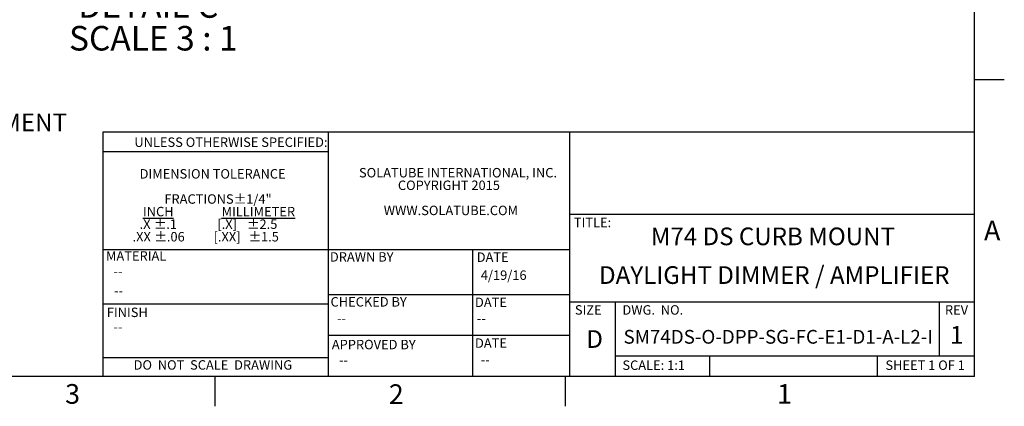
# Model space of a CAD drawing. Extents: x 2 to 154, y 1 to 99.
# Drawn here: x 101 to 154, y 1 to 22 of the extents above; entities that cross this region are included whole.
import ezdxf

# ---------------------------------------------------------------- set-up
doc = ezdxf.new("R2010")
doc.units = 0
doc.header["$MEASUREMENT"] = 0
doc.linetypes.add('SLD-SOLID', pattern=[0])
doc.layers.get('0').update_dxf_attribs({"linetype": 'CONTINUOUS'})
doc.styles.add('SLDTEXTSTYLE0', font='TXT', dxfattribs={"width": 0.75})
doc.styles.add('SLDTEXTSTYLE1', font='TXT', dxfattribs={"width": 0.6875})
doc.styles.add('SLDTEXTSTYLE2', font='TXT', dxfattribs={"width": 0.684783})
doc.styles.add('SLDTEXTSTYLE3', font='TXT', dxfattribs={"width": 0.694444})
doc.styles.add('SLDTEXTSTYLE4', font='TXT', dxfattribs={"width": 0.575})
doc.styles.add('SLDTEXTSTYLE5', font='TXT', dxfattribs={"width": 0.611111})
doc.styles.add('SLDTEXTSTYLE6', font='TXT', dxfattribs={"width": 0.681818})

# ---------------------------------------------------------------- blocks, each defined once
blk = doc.blocks.new('SW_NOTE_2')
at = {"color": 0, "linetype": 'CONTINUOUS', "char_height": 0.5, "attachment_point": 1, "style": 'SLDTEXTSTYLE0'}
for s, insert in [('SOLATUBE INTERNATIONAL, INC.', (0, 0.645)), ('COPYRIGHT 2015', (2.063, -0.022)), ('WWW.SOLATUBE.COM', (1.313, -1.355))]:
    blk.add_mtext(s, dxfattribs=dict(at, insert=insert))
blk = doc.blocks.new('SW_NOTE_3')
at = {"color": 0, "linetype": 'CONTINUOUS', "char_height": 0.5, "attachment_point": 1}
for s, insert, style in [('DIMENSION TOLERANCE', (0.375, 0.645), 'SLDTEXTSTYLE0'), ('FRACTIONS', (1.688, -0.689), 'SLDTEXTSTYLE0'), ('%%p', (5.364, -0.689), 'SLDTEXTSTYLE0'), ('1/4"', (6.028, -0.689), 'SLDTEXTSTYLE0'), ('\\LINCH', (0.553, -1.355), 'SLDTEXTSTYLE0'), ('\\LMILLIMETER', (4.723, -1.355), 'SLDTEXTSTYLE0'), ('.X', (0.375, -2.022), 'SLDTEXTSTYLE0'), ('%%p', (1.124, -2.022), 'SLDTEXTSTYLE0'), ('.1              [.X]', (1.788, -2.022), 'SLDTEXTSTYLE4'), ('%%p', (6.068, -2.022), 'SLDTEXTSTYLE0'), ('2.5', (6.732, -2.022), 'SLDTEXTSTYLE0'), ('.XX', (0, -2.689), 'SLDTEXTSTYLE0'), ('%%p', (1.156, -2.689), 'SLDTEXTSTYLE0'), ('.06          [.XX]', (1.82, -2.689), 'SLDTEXTSTYLE5'), ('%%p', (6.148, -2.689), 'SLDTEXTSTYLE0'), ('1.5', (6.812, -2.689), 'SLDTEXTSTYLE0')]:
    blk.add_mtext(s, dxfattribs=dict(at, insert=insert, style=style))
blk = doc.blocks.new('SW_NOTE_14')
at = {"color": 0, "linetype": 'SLD-SOLID', "attachment_point": 2}
for s, insert, char_height, style in [('DETAIL C', (3.56, 1.678), 1.3021, 'SLDTEXTSTYLE0'), ('SCALE 3 : 1', (3.823, -0.058), 1.30208, 'SLDTEXTSTYLE6')]:
    blk.add_mtext(s, dxfattribs=dict(at, insert=insert, char_height=char_height, style=style))
blk = doc.blocks.new('SW_NOTE_16')
at = {"color": 0, "linetype": 'CONTINUOUS', "char_height": 0.9375, "attachment_point": 1, "style": 'SLDTEXTSTYLE0'}
for s, insert in [('BELT ALIGNMENT', (0.023, 0.446)), ('TAB', (0.023, -0.804))]:
    blk.add_mtext(s, dxfattribs=dict(at, insert=insert))

msp = doc.modelspace()

# ---------------------------------------------------------------- linework, layer by layer
at = {"color": 7, "linetype": 'SLD-SOLID'}
for p, q in [((151.9349, 2.6711), (151.9349, 97.1711)), ((151.9349, 18.4211), (153.5099, 18.4211)), ((105.7315, 2.6711), (105.7315, 15.6432)), ((105.7315, 15.6432), (151.9349, 15.6432)), ((117.6592, 15.6432), (117.6592, 2.6711)), ((130.448, 15.6432), (130.448, 2.6711)), ((117.6592, 14.582), (105.7315, 14.582)), ((130.448, 11.2871), (151.9349, 11.2871)), ((105.7315, 9.4072), (117.6592, 9.4072)), ((117.6592, 9.4072), (130.448, 9.4072)), ((125.3198, 9.4072), (125.3198, 2.6711)), ((117.6592, 7.03), (130.448, 7.03)), ((105.7315, 6.5186), (117.6592, 6.5186)), ((130.448, 6.6257), (151.9349, 6.6257)), ((132.8786, 6.6257), (132.8786, 2.6711)), ((150.0615, 6.6257), (150.0615, 3.774)), ((117.6592, 4.8723), (130.448, 4.8723)), ((105.7315, 3.6805), (117.6592, 3.6805)), ((132.8786, 3.774), (151.9349, 3.774)), ((137.8716, 3.774), (137.8716, 2.6711)), ((146.7718, 3.774), (146.7718, 2.6711)), ((151.9349, 2.6711), (3.4349, 2.6711)), ((111.657, 2.6711), (111.657, 1.0961)), ((130.2195, 2.6711), (130.2195, 1.0961))]:
    msp.add_line(p, q, dxfattribs=at)

# ---------------------------------------------------------------- block references
msp.add_blockref('SW_NOTE_14', (104.5653, 21.3144), dxfattribs=at)
at = {"color": 7, "linetype": 'CONTINUOUS'}
for name, p in [('SW_NOTE_16', (93.3089, 16.1642)), ('SW_NOTE_3', (107.2861, 13.0226)), ('SW_NOTE_2', (119.2931, 13.0831))]:
    msp.add_blockref(name, p, dxfattribs=at)

# ---------------------------------------------------------------- texts
for s, insert, char_height, attachment_point, style in [('UNLESS OTHERWISE SPECIFIED:', (107.3823, 15.3442), 0.5, 1, 'SLDTEXTSTYLE0'), ('TITLE:', (130.6859, 11.0883), 0.5, 1, 'SLDTEXTSTYLE0'), ('M74 DS CURB MOUNT', (141.2407, 10.5715), 0.9375, 2, 'SLDTEXTSTYLE0'), ('M74 DS CURB MOUNT', (141.2407, 10.5715), 0.9375, 2, 'SLDTEXTSTYLE0'), ('A', (152.4352, 10.9363), 1.0417, 1, 'SLDTEXTSTYLE0'), ('MATERIAL', (105.8781, 9.3159), 0.5, 1, 'SLDTEXTSTYLE0'), ('DRAWN BY', (117.7506, 9.265), 0.5, 1, 'SLDTEXTSTYLE0'), ('DATE', (125.5352, 9.2503), 0.5, 1, 'SLDTEXTSTYLE0'), ('DAYLIGHT DIMMER / AMPLIFIER', (141.3138, 8.5208), 0.9375, 2, 'SLDTEXTSTYLE0'), ('DAYLIGHT DIMMER / AMPLIFIER', (141.3138, 8.5208), 0.9375, 2, 'SLDTEXTSTYLE0'), ('--', (106.2757, 8.4864), 0.5, 1, 'SLDTEXTSTYLE0'), ('--', (106.2757, 8.4864), 0.5, 1, 'SLDTEXTSTYLE0'), ('4/19/16', (125.7524, 8.2969), 0.5, 1, 'SLDTEXTSTYLE0'), ('--', (106.3089, 7.4678), 0.5, 1, 'SLDTEXTSTYLE0'), ('--', (106.3089, 7.4678), 0.5, 1, 'SLDTEXTSTYLE0'), ('CHECKED BY', (117.784, 6.8825), 0.5, 1, 'SLDTEXTSTYLE0'), ('DATE', (125.4434, 6.8576), 0.5, 1, 'SLDTEXTSTYLE0'), ('FINISH', (105.9221, 6.3263), 0.5, 1, 'SLDTEXTSTYLE0'), ('SIZE', (130.74, 6.4546), 0.5, 1, 'SLDTEXTSTYLE0'), ('DWG.  NO.', (133.2603, 6.4546), 0.5, 1, 'SLDTEXTSTYLE3'), ('REV', (150.3619, 6.4546), 0.5, 1, 'SLDTEXTSTYLE0'), ('--', (106.2764, 5.5556), 0.5, 1, 'SLDTEXTSTYLE0'), ('--', (106.2764, 5.5556), 0.5, 1, 'SLDTEXTSTYLE0'), ('--', (118.1305, 6.0122), 0.5, 1, 'SLDTEXTSTYLE0'), ('--', (118.1305, 6.0122), 0.5, 1, 'SLDTEXTSTYLE0'), ('--', (125.5419, 6.0057), 0.5, 1, 'SLDTEXTSTYLE0'), ('--', (125.5419, 6.0057), 0.5, 1, 'SLDTEXTSTYLE0'), ('1', (150.9864, 5.3514), 0.9375, 2, 'SLDTEXTSTYLE0'), ('D', (131.3492, 5.1312), 0.9375, 1, 'SLDTEXTSTYLE0'), ('SM74DS-O-DPP-SG-FC-E1-D1-A-L2-I', (133.3209, 5.1441), 0.729167, 1, 'SLDTEXTSTYLE0'), ('APPROVED BY', (117.8535, 4.619), 0.5, 1, 'SLDTEXTSTYLE0'), ('DATE', (125.4441, 4.696), 0.5, 1, 'SLDTEXTSTYLE0'), ('DO  NOT  SCALE  DRAWING', (107.342, 3.538), 0.5, 1, 'SLDTEXTSTYLE2'), ('--', (118.2388, 3.7922), 0.5, 1, 'SLDTEXTSTYLE0'), ('--', (118.2388, 3.7922), 0.5, 1, 'SLDTEXTSTYLE0'), ('--', (125.7524, 3.8098), 0.5, 1, 'SLDTEXTSTYLE0'), ('--', (125.7524, 3.8098), 0.5, 1, 'SLDTEXTSTYLE0'), ('SCALE: 1:1', (133.2603, 3.5253), 0.5, 1, 'SLDTEXTSTYLE0'), ('SHEET 1 OF 1', (147.2055, 3.5253), 0.5, 1, 'SLDTEXTSTYLE1'), ('3', (103.7141, 2.2732), 1.0417, 1, 'SLDTEXTSTYLE0'), ('3', (103.7141, 2.2732), 1.0417, 1, 'SLDTEXTSTYLE0'), ('2', (120.8759, 2.2608), 1.0417, 1, 'SLDTEXTSTYLE0'), ('2', (120.8759, 2.2608), 1.0417, 1, 'SLDTEXTSTYLE0'), ('1', (141.4614, 2.2724), 1.0417, 1, 'SLDTEXTSTYLE0')]:
    msp.add_mtext(s, dxfattribs=dict(at, insert=insert, char_height=char_height, attachment_point=attachment_point, style=style))

doc.saveas('drawing.dxf')
